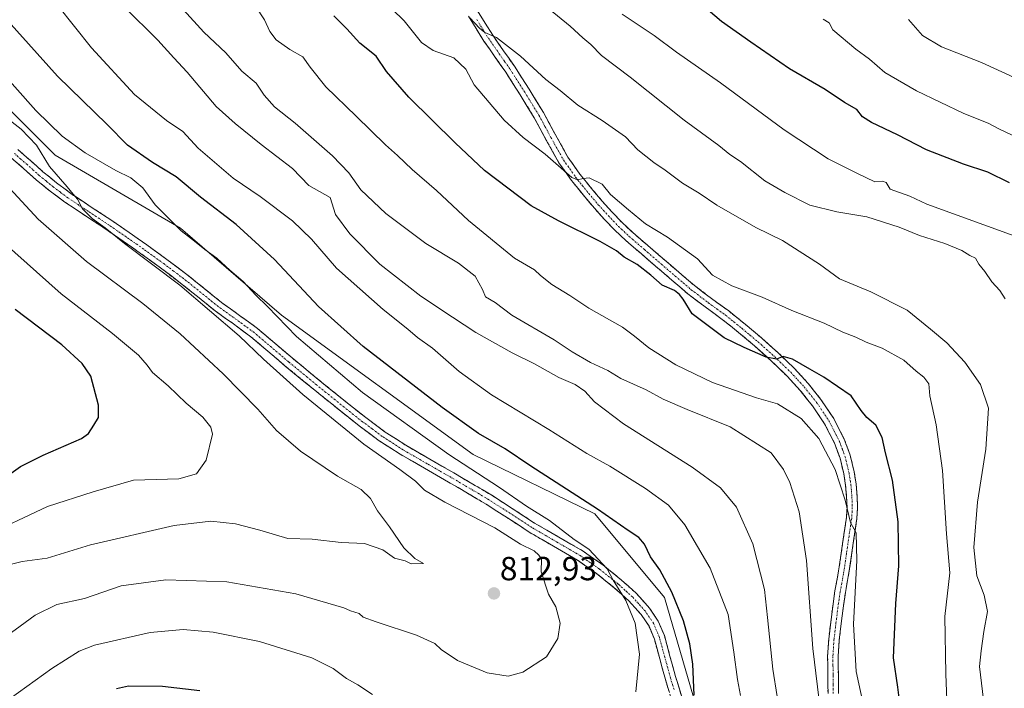
# Model space of a CAD drawing. Units: metres. Extents: x 552976 to 556413, y 4714755 to 4717095.
# Drawn here: x 555025 to 555320, y 4715216 to 4715416 of the extents above; entities that cross this region are included whole.
import ezdxf
from ezdxf.enums import TextEntityAlignment as Align

# ---------------------------------------------------------------- set-up
doc = ezdxf.new("R2010")
doc.units = ezdxf.units.M
doc.header["$MEASUREMENT"] = 0
doc.linetypes.add('TRAZO_Y_PUNTO', pattern=[1, 0.5, -0.25, 0, -0.25])
doc.linetypes.add('TRAZOSX2', pattern=[1.5, 1, -0.5])
for name, color, linetype, lineweight in [('Arbolado forestal CxS', 92, 'Continuous', 0), ('Camino', 19, 'TRAZOSX2', 0), ('Camino Cxs', 19, 'Continuous', 0), ('Camino eje', 19, 'TRAZO_Y_PUNTO', 0), ('Carátula', 7, 'Continuous', 5), ('Curva de nivel maestra', 36, 'Continuous', 30), ('Curva de nivel normal', 36, 'Continuous', 0), ('Punto de cota en terreno', 7, 'Continuous', 0), ('Rótulo de punto de cota en terreno', 19, 'Continuous', 0)]:
    doc.layers.add(name, color=color, linetype=linetype, lineweight=lineweight)
doc.styles.add('Arial', font='txt', dxfattribs={"height": 0.2})

# ---------------------------------------------------------------- blocks, each defined once
blk = doc.blocks.new('*U150')
at = {"layer": 'Arbolado forestal CxS', "color": 92, "linetype": 'Continuous', "lineweight": 0}
blk.add_polyline3d([(554998.9841, 4715412.1861, 807.8095), (555035.5463, 4715375.6233, 808.7826), (555073.1529, 4715353.6853, 804.9565), (555103.4471, 4715327.5687, 804.3136), (555160.9017, 4715285.7825, 803.3514), (555197.4641, 4715268.0231, 801.0142), (555218.3565, 4715242.9515, 800.5985), (555227.7577, 4715210.5677, 799.0243)], dxfattribs=at)
blk = doc.blocks.new('*U187')
at = {"layer": 'Curva de nivel normal', "color": 36, "linetype": 'Continuous', "lineweight": 0}
blk.add_polyline3d([(555205.65, 4715417.91, 755), (555215.24, 4715411.49, 755), (555221.92, 4715406.49, 755), (555235.14, 4715397.27, 755), (555254.2, 4715383.15, 755), (555267.4, 4715374.48, 755), (555276.21, 4715370.06, 755), (555281.36, 4715367.58, 755), (555283.71, 4715367.8, 755), (555284.84, 4715367.39, 755), (555286.03, 4715365.4, 755), (555291.92, 4715363.28, 755), (555296.96, 4715360.89, 755), (555323.2, 4715351.41, 755)], dxfattribs=at)
blk = doc.blocks.new('*U191')
at = {"layer": 'Curva de nivel normal', "color": 36, "linetype": 'Continuous', "lineweight": 0}
blk.add_polyline3d([(555323.21, 4715398.91, 740), (555313.4, 4715403.43, 740), (555301.44, 4715408.14, 740), (555295.71, 4715411.53, 740), (555291.46, 4715416.31, 740)], dxfattribs=at)
blk = doc.blocks.new('*U197')
at = {"layer": 'Curva de nivel normal', "color": 36, "linetype": 'Continuous', "lineweight": 0}
blk.add_polyline3d([(555129.56, 4715426.4, 770), (555140.21, 4715415.91, 770), (555145.39, 4715409.4, 770), (555148.96, 4715406.95, 770), (555155.13, 4715404.76, 770), (555158.75, 4715401.41, 770), (555161.26, 4715396.73, 770), (555170.26, 4715386.07, 770), (555175.9, 4715380.91, 770), (555182.5, 4715375.85, 770), (555190.56, 4715368.92, 770), (555192.18, 4715368.18, 770), (555193.92, 4715368.62, 770), (555195.76, 4715368.83, 770), (555199.64, 4715366.86, 770), (555202.12, 4715363.84, 770), (555207.51, 4715359.16, 770), (555212.57, 4715354.99, 770), (555219.17, 4715350.99, 770), (555228.26, 4715344.5, 770), (555232.73, 4715339.6, 770), (555238.5, 4715336.41, 770), (555247.66, 4715333.03, 770), (555256.52, 4715328.97, 770), (555266.22, 4715325.17, 770), (555271.84, 4715322.54, 770), (555275.72, 4715320.99, 770), (555278.76, 4715319.47, 770), (555283.63, 4715317.68, 770), (555290.14, 4715314.11, 770), (555293.78, 4715310.82, 770), (555296.05, 4715309.02, 770), (555297.57, 4715306.96, 770), (555297.94, 4715303.36, 770), (555299.82, 4715294.66, 770), (555301.65, 4715280.98, 770), (555302.86, 4715261.96, 770), (555303.9, 4715250.34, 770), (555302.42, 4715237.19, 770), (555302.68, 4715220.04, 770), (555303.52, 4715198.97, 770)], dxfattribs=at)
blk = doc.blocks.new('*U201')
at = {"layer": 'Curva de nivel normal', "color": 36, "linetype": 'Continuous', "lineweight": 0}
blk.add_polyline3d([(555183.56, 4715419.57, 760), (555190.06, 4715414.33, 760), (555193.79, 4715410.84, 760), (555196.21, 4715408.81, 760), (555199.45, 4715405.46, 760), (555208.03, 4715398.97, 760), (555224.24, 4715386.09, 760), (555234.58, 4715378.46, 760), (555237.9, 4715375.83, 760), (555241.08, 4715373.66, 760), (555248.44, 4715367.92, 760), (555254.43, 4715364.42, 760), (555261.9, 4715360.58, 760), (555270.02, 4715358.56, 760), (555279, 4715357.07, 760), (555288.68, 4715353.96, 760), (555294.76, 4715351.5, 760), (555302.36, 4715349.05, 760), (555307.46, 4715346.99, 760), (555309.91, 4715345.47, 760), (555311.63, 4715344.66, 760), (555312.57, 4715342.94, 760), (555314.35, 4715340.69, 760), (555316.54, 4715337.62, 760), (555318.88, 4715334.99, 760), (555320.46, 4715332.46, 760)], dxfattribs=at)
blk = doc.blocks.new('*U216')
at = {"layer": 'Curva de nivel normal', "color": 36, "linetype": 'Continuous', "lineweight": 0}
blk.add_polyline3d([(555313.99, 4715212.2, 765), (555312.77, 4715222.2, 765), (555313.27, 4715226.9, 765), (555314.11, 4715232.74, 765), (555315.16, 4715238.67, 765), (555314.16, 4715243.61, 765), (555312.03, 4715249.37, 765), (555311.05, 4715257.96, 765), (555312.18, 4715271.48, 765), (555314.66, 4715287.36, 765), (555315.45, 4715299.74, 765), (555313.13, 4715306.82, 765), (555308.44, 4715313.48, 765), (555302.97, 4715319.27, 765), (555298.05, 4715323.44, 765), (555291.1, 4715329.06, 765), (555280.19, 4715334.56, 765), (555270.83, 4715338.53, 765), (555264.79, 4715342.89, 765), (555253.67, 4715350, 765), (555245.69, 4715353.92, 765), (555234.05, 4715360.6, 765), (555228.67, 4715364.16, 765), (555223.68, 4715367.18, 765), (555218.53, 4715371.11, 765), (555215.14, 4715373.35, 765), (555210.33, 4715377.24, 765), (555206.62, 4715381.06, 765), (555199.63, 4715386.01, 765), (555192.3, 4715390.64, 765), (555187.03, 4715395.04, 765), (555182.68, 4715398.32, 765), (555175.12, 4715405.3, 765), (555167.97, 4715410.86, 765), (555164.46, 4715412.36, 765), (555162.83, 4715413.72, 765), (555159.96, 4715416.83, 765)], dxfattribs=at)
blk = doc.blocks.new('*U227')
at = {"layer": 'Curva de nivel normal', "color": 36, "linetype": 'Continuous', "lineweight": 0}
blk.add_polyline3d([(555324.29, 4715380.8, 745), (555318.6, 4715383.49, 745), (555315.41, 4715385.24, 745), (555308.08, 4715388.12, 745), (555293.86, 4715394.89, 745), (555284.4, 4715400.4, 745), (555279.84, 4715404.42, 745), (555275.74, 4715407.4, 745), (555268.82, 4715413.16, 745), (555267.69, 4715415.25, 745), (555265.86, 4715416.42, 745)], dxfattribs=at)
blk = doc.blocks.new('*U241')
at = {"layer": 'Curva de nivel maestra', "color": 36, "linetype": 'Continuous', "lineweight": 30}
blk.add_polyline3d([(555321.75, 4715367.34, 750), (555315.27, 4715370.52, 750), (555308.02, 4715372.92, 750), (555296.92, 4715377.24, 750), (555288.24, 4715381.67, 750), (555280.36, 4715385.39, 750), (555277.7, 4715387.07, 750), (555275.98, 4715389.26, 750), (555272.29, 4715391.35, 750), (555266.55, 4715395.27, 750), (555255.82, 4715401.54, 750), (555244.19, 4715409.54, 750), (555235.39, 4715415.74, 750), (555226.1, 4715423.66, 750)], dxfattribs=at)
blk = doc.blocks.new('5PATER')
at = {"layer": 'Carátula', "linetype": 'Continuous', "lineweight": 5}
h = blk.add_hatch(color=250, dxfattribs=at)
edge = h.paths.add_edge_path()
edge.add_ellipse((0, 0.01), major_axis=(-1.33, -1.34), ratio=0.999422, start_angle=0, end_angle=360)

msp = doc.modelspace()

# ---------------------------------------------------------------- linework, layer by layer
at = {"layer": 'Arbolado forestal CxS', "color": 92, "linetype": 'Continuous', "lineweight": 0}
for points in [[(555227.76, 4715210.57, 799.02), (555218.36, 4715242.95, 800.6), (555197.46, 4715268.02, 801.01), (555160.9, 4715285.78, 803.35), (555103.45, 4715327.57, 804.31), (555073.15, 4715353.69, 804.96), (555035.55, 4715375.62, 808.78), (554998.98, 4715412.19, 807.81)], [(554998.98, 4715412.19, 807.81), (555035.55, 4715375.62, 808.78), (555073.15, 4715353.69, 804.96), (555103.45, 4715327.57, 804.31), (555160.9, 4715285.78, 803.35), (555197.46, 4715268.02, 801.01), (555218.36, 4715242.95, 800.6), (555227.76, 4715210.57, 799.02)], [(554998.98, 4715412.19, 807.81), (555035.55, 4715375.62, 808.78), (555073.15, 4715353.69, 804.96), (555103.45, 4715327.57, 804.31), (555160.9, 4715285.78, 803.35), (555197.46, 4715268.02, 801.01), (555218.36, 4715242.95, 800.6), (555227.76, 4715210.57, 799.02)]]:
    msp.add_polyline3d(points, dxfattribs=at)
at = {"layer": 'Camino', "color": 19, "linetype": 'TRAZOSX2', "lineweight": 0}
for points in [[(555162.25, 4715418.93), (555164.5, 4715415.22), (555166.81, 4715411.57), (555170.05, 4715406.91), (555173.31, 4715402.27), (555177.73, 4715395.36), (555182.01, 4715388.37), (555185.65, 4715381.66), (555189.36, 4715374.99), (555192.93, 4715369.94), (555196.83, 4715365.11), (555199.66, 4715361.78), (555202.59, 4715358.53), (555205.64, 4715355.36), (555208.83, 4715352.35), (555213.34, 4715348.46), (555222.57, 4715340.52), (555227.31, 4715336.47), (555232.4, 4715332.61), (555237.57, 4715328.87), (555242.53, 4715324.88), (555247.41, 4715320.79), (555252.44, 4715316.27), (555257.33, 4715311.57), (555261.44, 4715307.1), (555265.23, 4715302.32), (555269.06, 4715296.61), (555272.22, 4715290.45), (555274.01, 4715285.61), (555275.21, 4715280.61), (555275.79, 4715276.91), (555276.11, 4715273.2), (555276.23, 4715269.88), (555276.03, 4715266.58), (555275.05, 4715259.94), (555273.85, 4715251.58), (555273.22, 4715247.98), (555272.57, 4715244.38), (555271.91, 4715239.75), (555271.32, 4715235.1), (555270.72, 4715230.14), (555270.41, 4715225.17), (555270.46, 4715219.64), (555270.52, 4715214.1)], [(555267.36, 4715214.08), (555267.29, 4715219.6), (555267.25, 4715225.25), (555267.57, 4715230.43), (555268.18, 4715235.49), (555268.77, 4715240.17), (555269.45, 4715244.89), (555270.11, 4715248.54), (555270.72, 4715252.08), (555271.32, 4715256.21), (555271.92, 4715260.39), (555272.41, 4715263.72), (555272.88, 4715266.9), (555273.06, 4715269.92), (555272.95, 4715273.01), (555272.64, 4715276.53), (555272.1, 4715279.99), (555270.97, 4715284.68), (555269.32, 4715289.17), (555266.33, 4715295), (555262.67, 4715300.45), (555259.03, 4715305.04), (555255.06, 4715309.35), (555250.29, 4715313.95), (555245.33, 4715318.39), (555240.52, 4715322.43), (555235.64, 4715326.35), (555230.52, 4715330.06), (555225.32, 4715334), (555220.51, 4715338.12), (555211.27, 4715346.07), (555206.71, 4715350), (555203.41, 4715353.1), (555200.27, 4715356.37), (555197.28, 4715359.69), (555194.39, 4715363.08), (555190.4, 4715368.03), (555186.67, 4715373.31), (555182.87, 4715380.14), (555179.27, 4715386.79), (555175.05, 4715393.68), (555170.68, 4715400.51), (555167.46, 4715405.1), (555164.18, 4715409.82), (555161.8, 4715413.55), (555159.53, 4715417.32)], [(555024.4, 4715377.27), (555028.16, 4715373.97), (555031.9, 4715370.64), (555036.01, 4715367.28), (555040.27, 4715364.1), (555046.41, 4715360.03), (555052.56, 4715355.97), (555057.8, 4715352.36), (555063.02, 4715348.71), (555069.07, 4715344.32), (555075.04, 4715339.83), (555080.26, 4715335.63), (555085.45, 4715331.41), (555090.88, 4715327.54), (555096.25, 4715323.6), (555101.44, 4715319.18), (555106.62, 4715314.76), (555112.19, 4715310.19), (555117.77, 4715305.63), (555123.22, 4715301.24), (555128.7, 4715296.88), (555134.57, 4715292.53), (555140.72, 4715288.58), (555147.92, 4715284.42), (555155.13, 4715280.27), (555160.82, 4715276.94), (555166.49, 4715273.57), (555172.95, 4715269.44), (555179.37, 4715265.23), (555186.63, 4715261.02), (555193.9, 4715256.82), (555199.79, 4715252.69), (555205.42, 4715248.16), (555209.84, 4715244.19), (555213.82, 4715239.75), (555216.46, 4715235.8), (555218.28, 4715231.47), (555219.96, 4715225.33), (555221.63, 4715219.19), (555223.72, 4715212.45)], [(555220.7, 4715211.53), (555218.59, 4715218.3), (555216.91, 4715224.5), (555215.29, 4715230.44), (555213.67, 4715234.29), (555211.32, 4715237.8), (555207.6, 4715241.96), (555203.37, 4715245.75), (555197.89, 4715250.16), (555192.2, 4715254.15), (555185.04, 4715258.29), (555177.71, 4715262.54), (555171.24, 4715266.78), (555164.83, 4715270.88), (555159.22, 4715274.22), (555153.55, 4715277.54), (555146.34, 4715281.68), (555139.07, 4715285.88), (555132.77, 4715289.93), (555126.78, 4715294.38), (555121.24, 4715298.77), (555115.78, 4715303.18), (555110.19, 4715307.74), (555104.59, 4715312.33), (555099.39, 4715316.78), (555094.29, 4715321.12), (555089.02, 4715324.98), (555083.54, 4715328.9), (555078.27, 4715333.17), (555073.1, 4715337.33), (555067.19, 4715341.78), (555061.19, 4715346.13), (555056, 4715349.77), (555050.79, 4715353.35), (555044.67, 4715357.39), (555038.45, 4715361.52), (555034.06, 4715364.79), (555029.85, 4715368.24), (555026.07, 4715371.6), (555022.37, 4715374.84)]]:
    msp.add_lwpolyline(points, dxfattribs=at)
at = {"layer": 'Camino Cxs', "color": 19, "linetype": 'Continuous', "lineweight": 0}
for points in [[(555162.25, 4715418.93, 764.44), (555164.5, 4715415.22, 764.75), (555166.81, 4715411.57, 764.9), (555168.43, 4715409.24, 764.92), (555170.05, 4715406.91, 765.23), (555171.68, 4715404.59, 765.47), (555173.31, 4715402.27, 765.74), (555175.52, 4715398.82, 766.43), (555177.73, 4715395.36, 766.56), (555179.87, 4715391.87, 767.11), (555182.01, 4715388.37, 767.26), (555183.83, 4715385.02, 767.6), (555185.65, 4715381.66, 768.15), (555187.51, 4715378.33, 768.38), (555189.36, 4715374.99, 769.01), (555191.15, 4715372.47, 769.38), (555192.93, 4715369.94, 769.54), (555194.88, 4715367.53, 769.92), (555196.83, 4715365.11, 770.08), (555199.66, 4715361.78, 770.36), (555202.59, 4715358.53, 770.64), (555205.64, 4715355.36, 770.84), (555208.83, 4715352.35, 770.91), (555211.09, 4715350.41, 770.9), (555213.34, 4715348.46, 771.08), (555216.42, 4715345.81, 771.25), (555219.49, 4715343.17, 771.31), (555222.57, 4715340.52, 771.54), (555224.94, 4715338.5, 771.84), (555227.31, 4715336.47, 771.99), (555229.86, 4715334.54, 772.33), (555232.4, 4715332.61, 772.73), (555234.99, 4715330.74, 772.76), (555237.57, 4715328.87, 773.21), (555240.05, 4715326.88, 773.44), (555242.53, 4715324.88, 773.54), (555244.97, 4715322.84, 773.86), (555247.41, 4715320.79, 773.94), (555249.93, 4715318.53, 774.11), (555252.44, 4715316.27, 774.42), (555254.89, 4715313.92, 774.93), (555257.33, 4715311.57, 775.33), (555259.39, 4715309.34, 775.63), (555261.44, 4715307.1, 776.07), (555263.34, 4715304.71, 776.46), (555265.23, 4715302.32, 776.95), (555267.15, 4715299.47, 777.2), (555269.06, 4715296.61, 777.64), (555270.64, 4715293.53, 777.92), (555272.22, 4715290.45, 777.94), (555273.12, 4715288.03, 777.97), (555274.01, 4715285.61, 778.13), (555274.61, 4715283.11, 778.37), (555275.21, 4715280.61, 778.6), (555275.79, 4715276.91, 778.96), (555276.11, 4715273.2, 779.32), (555276.23, 4715269.88, 779.49), (555276.03, 4715266.58, 779.69), (555275.54, 4715263.26, 779.89), (555275.05, 4715259.94, 780.12), (555274.45, 4715255.76, 780.19), (555273.85, 4715251.58, 780.25), (555273.22, 4715247.98, 780.4), (555272.57, 4715244.38, 780.69), (555271.91, 4715239.75, 780.98), (555271.32, 4715235.1, 781.13), (555270.72, 4715230.14, 781.48), (555270.41, 4715225.17, 781.91), (555270.44, 4715222.41, 782.07), (555270.46, 4715219.64, 782.16), (555270.49, 4715216.87, 782.26), (555270.52, 4715214.1, 782.38)], [(555267.36, 4715214.08, 783.4), (555267.33, 4715216.84, 783.2), (555267.29, 4715219.6, 783.03), (555267.27, 4715222.43, 782.89), (555267.25, 4715225.25, 782.79), (555267.41, 4715227.84, 782.67), (555267.57, 4715230.43, 782.64), (555267.88, 4715232.96, 782.56), (555268.18, 4715235.49, 782.33), (555268.77, 4715240.17, 781.99), (555269.45, 4715244.89, 781.76), (555270.11, 4715248.54, 781.47), (555270.72, 4715252.08, 781.14), (555271.32, 4715256.21, 780.75), (555271.92, 4715260.39, 780.51), (555272.41, 4715263.72, 780.4), (555272.88, 4715266.9, 780.37), (555273.06, 4715269.92, 780.22), (555272.95, 4715273.01, 779.96), (555272.64, 4715276.53, 779.51), (555272.1, 4715279.99, 779.09), (555270.97, 4715284.68, 778.8), (555269.32, 4715289.17, 778.7), (555267.83, 4715292.09, 778.45), (555266.33, 4715295, 778.04), (555264.5, 4715297.73, 778.01), (555262.67, 4715300.45, 777.66), (555260.85, 4715302.75, 777.22), (555259.03, 4715305.04, 777), (555257.05, 4715307.2, 776.46), (555255.06, 4715309.35, 776.07), (555252.68, 4715311.65, 775.68), (555250.29, 4715313.95, 775), (555247.81, 4715316.17, 774.76), (555245.33, 4715318.39, 774.26), (555242.93, 4715320.41, 774.21), (555240.52, 4715322.43, 773.93), (555238.08, 4715324.39, 773.69), (555235.64, 4715326.35, 773.63), (555233.08, 4715328.21, 773.39), (555230.52, 4715330.06, 773.31), (555227.92, 4715332.03, 773.18), (555225.32, 4715334, 773.15), (555222.92, 4715336.06, 773.18), (555220.51, 4715338.12, 772.75), (555217.43, 4715340.77, 772.88), (555214.35, 4715343.42, 772.51), (555211.27, 4715346.07, 772.48), (555208.99, 4715348.04, 772.01), (555206.71, 4715350, 771.89), (555203.41, 4715353.1, 771.49), (555200.27, 4715356.37, 771.21), (555197.28, 4715359.69, 770.86), (555194.39, 4715363.08, 770.87), (555192.4, 4715365.56, 770.62), (555190.4, 4715368.03, 770.22), (555188.54, 4715370.67, 770.13), (555186.67, 4715373.31, 769.64), (555184.77, 4715376.73, 769.21), (555182.87, 4715380.14, 768.74), (555181.07, 4715383.47, 767.95), (555179.27, 4715386.79, 767.84), (555177.16, 4715390.24, 767.44), (555175.05, 4715393.68, 767.29), (555172.87, 4715397.1, 767.08), (555170.68, 4715400.51, 766.65), (555169.07, 4715402.81, 766.62), (555167.46, 4715405.1, 766.31), (555165.82, 4715407.46, 765.81), (555164.18, 4715409.82, 765.56), (555161.8, 4715413.55, 765.13), (555159.53, 4715417.32, 765.07)], [(555024.4, 4715377.27, 811.11), (555026.28, 4715375.62, 810.9), (555028.16, 4715373.97, 810.63), (555030.03, 4715372.31, 810.48), (555031.9, 4715370.64, 810.3), (555033.96, 4715368.96, 810.23), (555036.01, 4715367.28, 810.15), (555038.14, 4715365.69, 809.9), (555040.27, 4715364.1, 809.85), (555043.34, 4715362.07, 809.57), (555046.41, 4715360.03, 809.38), (555049.49, 4715358, 809.4), (555052.56, 4715355.97, 809.14), (555055.18, 4715354.17, 809.14), (555057.8, 4715352.36, 809.04), (555060.41, 4715350.54, 808.93), (555063.02, 4715348.71, 809.05), (555066.05, 4715346.52, 808.99), (555069.07, 4715344.32, 808.98), (555072.06, 4715342.08, 809.11), (555075.04, 4715339.83, 809.01), (555077.65, 4715337.73, 809.09), (555080.26, 4715335.63, 808.95), (555082.86, 4715333.52, 808.75), (555085.45, 4715331.41, 808.49), (555088.17, 4715329.48, 808.26), (555090.88, 4715327.54, 808.13), (555093.57, 4715325.57, 807.86), (555096.25, 4715323.6, 807.82), (555098.85, 4715321.39, 807.46), (555101.44, 4715319.18, 807.54), (555104.03, 4715316.97, 807.3), (555106.62, 4715314.76, 807.21), (555109.41, 4715312.48, 807.11), (555112.19, 4715310.19, 807.02), (555114.98, 4715307.91, 807.23), (555117.77, 4715305.63, 806.95), (555120.5, 4715303.44, 807.01), (555123.22, 4715301.24, 806.88), (555125.96, 4715299.06, 807.01), (555128.7, 4715296.88, 806.88), (555131.64, 4715294.71, 806.8), (555134.57, 4715292.53, 806.97), (555137.65, 4715290.56, 806.75), (555140.72, 4715288.58, 806.85), (555144.32, 4715286.5, 806.6), (555147.92, 4715284.42, 806.44), (555151.53, 4715282.35, 806.48), (555155.13, 4715280.27, 806.19), (555157.98, 4715278.61, 806.13), (555160.82, 4715276.94, 805.94), (555163.66, 4715275.26, 805.8), (555166.49, 4715273.57, 806.02), (555169.72, 4715271.51, 805.78), (555172.95, 4715269.44, 805.63), (555176.16, 4715267.34, 805.68), (555179.37, 4715265.23, 805.48), (555183, 4715263.13, 805.55), (555186.63, 4715261.02, 805.2), (555190.27, 4715258.92, 805.21), (555193.9, 4715256.82, 805.15), (555196.85, 4715254.76, 804.93), (555199.79, 4715252.69, 804.71), (555202.61, 4715250.43, 804.46), (555205.42, 4715248.16, 804.45), (555207.63, 4715246.18, 804.1), (555209.84, 4715244.19, 803.77), (555211.83, 4715241.97, 803.55), (555213.82, 4715239.75, 803.16), (555216.46, 4715235.8, 802.98), (555218.28, 4715231.47, 802.55), (555219.12, 4715228.4, 802.21), (555219.96, 4715225.33, 802.12), (555220.8, 4715222.26, 801.95), (555221.63, 4715219.19, 801.72), (555222.68, 4715215.82, 801.26), (555223.72, 4715212.45, 800.9)], [(555219.65, 4715214.92, 802.09), (555218.59, 4715218.3, 802.49), (555217.75, 4715221.4, 802.75), (555216.91, 4715224.5, 802.95), (555216.1, 4715227.47, 803), (555215.29, 4715230.44, 803.35), (555213.67, 4715234.29, 803.77), (555211.32, 4715237.8, 804.11), (555209.46, 4715239.88, 804.56), (555207.6, 4715241.96, 804.7), (555205.49, 4715243.86, 804.9), (555203.37, 4715245.75, 805.26), (555200.63, 4715247.96, 805.49), (555197.89, 4715250.16, 805.96), (555195.05, 4715252.16, 806.08), (555192.2, 4715254.15, 806.05), (555188.62, 4715256.22, 806.46), (555185.04, 4715258.29, 806.38), (555181.38, 4715260.42, 807.19), (555177.71, 4715262.54, 806.64), (555174.48, 4715264.66, 806.75), (555171.24, 4715266.78, 806.92), (555168.04, 4715268.83, 806.63), (555164.83, 4715270.88, 806.97), (555162.03, 4715272.55, 806.93), (555159.22, 4715274.22, 807.14), (555156.39, 4715275.88, 807.45), (555153.55, 4715277.54, 807.22), (555149.95, 4715279.61, 807.43), (555146.34, 4715281.68, 807.73), (555142.71, 4715283.78, 807.65), (555139.07, 4715285.88, 807.93), (555135.92, 4715287.91, 807.71), (555132.77, 4715289.93, 808.1), (555129.78, 4715292.16, 807.98), (555126.78, 4715294.38, 807.83), (555124.01, 4715296.58, 808.02), (555121.24, 4715298.77, 807.71), (555118.51, 4715300.98, 808.07), (555115.78, 4715303.18, 807.85), (555112.99, 4715305.46, 808.13), (555110.19, 4715307.74, 808.05), (555107.39, 4715310.04, 808.02), (555104.59, 4715312.33, 808.24), (555101.99, 4715314.56, 808.18), (555099.39, 4715316.78, 808.42), (555096.84, 4715318.95, 808.17), (555094.29, 4715321.12, 808.73), (555091.66, 4715323.05, 808.69), (555089.02, 4715324.98, 809.14), (555086.28, 4715326.94, 809.38), (555083.54, 4715328.9, 809.42), (555080.91, 4715331.04, 809.69), (555078.27, 4715333.17, 809.62), (555075.69, 4715335.25, 809.76), (555073.1, 4715337.33, 809.75), (555070.15, 4715339.56, 809.8), (555067.19, 4715341.78, 809.95), (555064.19, 4715343.96, 809.74), (555061.19, 4715346.13, 809.87), (555058.6, 4715347.95, 809.74), (555056, 4715349.77, 809.74), (555053.4, 4715351.56, 810.05), (555050.79, 4715353.35, 809.97), (555047.73, 4715355.37, 810.4), (555044.67, 4715357.39, 810.42), (555041.56, 4715359.46, 810.32), (555038.45, 4715361.52, 810.72), (555036.26, 4715363.16, 810.62), (555034.06, 4715364.79, 811.05), (555031.96, 4715366.52, 811.17), (555029.85, 4715368.24, 811.18), (555027.96, 4715369.92, 811.37), (555026.07, 4715371.6, 811.52), (555022.37, 4715374.84, 811.75)]]:
    msp.add_polyline3d(points, dxfattribs=at)
at = {"layer": 'Camino eje', "color": 19, "linetype": 'TRAZO_Y_PUNTO', "lineweight": 0}
for points in [[(555162.02, 4715416.27), (555163.15, 4715414.39), (555164.31, 4715412.56), (555165.5, 4715410.7), (555168.76, 4715406.01), (555170.37, 4715403.71), (555172, 4715401.39), (555176.39, 4715394.52), (555180.64, 4715387.58), (555182.46, 4715384.23), (555184.26, 4715380.9), (555188.02, 4715374.15), (555191.67, 4715368.99), (555193.66, 4715366.51), (555195.61, 4715364.1), (555197.03, 4715362.43), (555198.47, 4715360.74), (555201.43, 4715357.45), (555202.96, 4715355.87), (555204.53, 4715354.23), (555206.18, 4715352.68), (555207.77, 4715351.18), (555212.31, 4715347.27), (555221.54, 4715339.32), (555223.91, 4715337.3), (555226.32, 4715335.24), (555231.46, 4715331.34), (555234.02, 4715329.48), (555236.61, 4715327.61), (555239.09, 4715325.62), (555241.53, 4715323.66), (555243.93, 4715321.64), (555246.37, 4715319.59), (555248.89, 4715317.33), (555251.37, 4715315.11), (555253.75, 4715312.81), (555256.2, 4715310.46), (555258.18, 4715308.31), (555260.24, 4715306.07), (555263.95, 4715301.39), (555267.7, 4715295.81), (555270.77, 4715289.81), (555271.67, 4715287.39), (555272.49, 4715285.15), (555273.09, 4715282.65), (555273.66, 4715280.3), (555274.22, 4715276.72), (555274.38, 4715274.87), (555274.53, 4715273.11), (555274.65, 4715269.9), (555274.46, 4715266.74), (555273.49, 4715260.17), (555272.89, 4715255.99), (555272.59, 4715253.92), (555272.29, 4715251.83), (555271.97, 4715250.03), (555271.67, 4715248.26), (555271.01, 4715244.64), (555270.67, 4715242.28), (555270.34, 4715239.96), (555269.75, 4715235.3), (555269.15, 4715230.29), (555268.83, 4715225.21), (555268.85, 4715222.39), (555268.88, 4715219.62), (555268.91, 4715216.86), (555268.94, 4715214.09)], [(555221.17, 4715215.36), (555220.11, 4715218.75), (555219.27, 4715221.85), (555218.44, 4715224.92), (555217.63, 4715227.89), (555216.79, 4715230.96), (555215.07, 4715235.05), (555212.57, 4715238.78), (555210.58, 4715241), (555208.72, 4715243.08), (555206.51, 4715245.06), (555204.4, 4715246.96), (555198.84, 4715251.43), (555193.05, 4715255.49), (555185.84, 4715259.66), (555178.54, 4715263.89), (555172.1, 4715268.11), (555165.66, 4715272.23), (555162.83, 4715273.91), (555160.02, 4715275.58), (555154.34, 4715278.91), (555150.74, 4715280.98), (555147.13, 4715283.05), (555139.9, 4715287.23), (555133.67, 4715291.23), (555130.68, 4715293.46), (555127.74, 4715295.63), (555124.97, 4715297.83), (555122.23, 4715300.01), (555119.51, 4715302.2), (555116.78, 4715304.41), (555113.98, 4715306.69), (555111.19, 4715308.97), (555105.61, 4715313.55), (555103.01, 4715315.77), (555100.42, 4715317.98), (555095.27, 4715322.36), (555092.59, 4715324.33), (555089.95, 4715326.26), (555087.24, 4715328.2), (555084.5, 4715330.16), (555081.86, 4715332.29), (555079.27, 4715334.4), (555074.07, 4715338.58), (555071.09, 4715340.83), (555068.13, 4715343.05), (555062.11, 4715347.42), (555059.5, 4715349.25), (555056.9, 4715351.07), (555054.3, 4715352.86), (555051.68, 4715354.66), (555045.54, 4715358.71), (555042.47, 4715360.75), (555039.36, 4715362.81), (555037.17, 4715364.45), (555035.04, 4715366.04), (555032.93, 4715367.76), (555030.88, 4715369.44), (555028.99, 4715371.12), (555027.12, 4715372.79), (555025.27, 4715374.41), (555023.39, 4715376.06)]]:
    msp.add_lwpolyline(points, dxfattribs=at)
at = {"layer": 'Curva de nivel maestra', "color": 36, "linetype": 'Continuous', "lineweight": 30}
for points in [[(555227.22, 4715213.64, 800), (555226.86, 4715222.96, 800), (555225.94, 4715229.04, 800), (555224, 4715235.93, 800), (555220.52, 4715244.5, 800), (555216.89, 4715251.17, 800), (555214.09, 4715255.13, 800), (555212.3, 4715258.86, 800), (555210.57, 4715260.92, 800), (555207.4, 4715262.96, 800), (555198.25, 4715269.37, 800), (555178.24, 4715282.32, 800), (555170.54, 4715287.47, 800), (555162.58, 4715292.14, 800), (555151.61, 4715299.91, 800), (555127.94, 4715318.21, 800), (555114.54, 4715330.21, 800), (555101.32, 4715344.32, 800), (555089.84, 4715354.84, 800), (555079.2, 4715362.96, 800), (555071.87, 4715369.08, 800), (555064.76, 4715373.37, 800), (555057.21, 4715378.56, 800), (555051.14, 4715384.76, 800), (555036.31, 4715399.31, 800), (555021.5, 4715415.8, 800)], [(555289.7, 4715204.77, 775), (555288.29, 4715216.03, 775), (555287.02, 4715224.82, 775), (555287.66, 4715241.13, 775), (555288.63, 4715252.44, 775), (555288.38, 4715265.6, 775), (555286.72, 4715278.07, 775), (555284.6, 4715286.28, 775), (555283.63, 4715290.95, 775), (555281.73, 4715294.62, 775), (555279.05, 4715296.95, 775), (555277.31, 4715299.04, 775), (555274.32, 4715303.37, 775), (555266.14, 4715308.99, 775), (555261.92, 4715311.36, 775), (555256.72, 4715314.44, 775), (555253.93, 4715315.16, 775), (555251.91, 4715314.41, 775), (555248.82, 4715315.03, 775), (555242.21, 4715317.9, 775), (555236.23, 4715320.81, 775), (555226.59, 4715328.01, 775), (555223.96, 4715332.4, 775), (555222.81, 4715333.78, 775), (555221.29, 4715334.98, 775), (555217.6, 4715336.62, 775), (555214.24, 4715339.59, 775), (555210.11, 4715342.79, 775), (555206.27, 4715344.95, 775), (555203.9, 4715346.92, 775), (555199.01, 4715349.7, 775), (555186.54, 4715355.89, 775), (555178.37, 4715360.39, 775), (555164.32, 4715370.98, 775), (555155.54, 4715379.3, 775), (555141.64, 4715392.95, 775), (555134.9, 4715400.69, 775), (555131.81, 4715405.31, 775), (555126.91, 4715409.2, 775), (555123.07, 4715413.54, 775), (555119.18, 4715417.41, 775)], [(555017.72, 4715277.05, 825), (555025.14, 4715282.22, 825), (555031.95, 4715285.6, 825), (555043.47, 4715290.59, 825), (555045.6, 4715292.15, 825), (555047.17, 4715294.61, 825), (555048.54, 4715296.95, 825), (555048.59, 4715300.64, 825), (555046.23, 4715309.3, 825), (555043.68, 4715313.13, 825), (555037.6, 4715318.74, 825), (555023.59, 4715329.32, 825)], [(555053.95, 4715215.57, 800), (555057.55, 4715216.43, 800), (555067.71, 4715216.33, 800), (555078.99, 4715215.02, 800)]]:
    msp.add_polyline3d(points, dxfattribs=at)
at = {"layer": 'Curva de nivel normal', "color": 36, "linetype": 'Continuous', "lineweight": 0}
for points in [[(555031.15, 4715427.11, 795), (555046.42, 4715407.84, 795), (555059.37, 4715393.81, 795), (555068.95, 4715385.96, 795), (555073.82, 4715382.69, 795), (555078.5, 4715377.67, 795), (555088.94, 4715368.69, 795), (555097.02, 4715363.18, 795), (555106.73, 4715355.94, 795), (555112.45, 4715350.44, 795), (555119.98, 4715341.7, 795), (555133.94, 4715329.29, 795), (555141.3, 4715323.4, 795), (555144.22, 4715320.9, 795), (555148.72, 4715317.74, 795), (555156.75, 4715310.75, 795), (555166.47, 4715303.73, 795), (555183.63, 4715293.3, 795), (555195.04, 4715286.07, 795), (555201.92, 4715282.29, 795), (555212.66, 4715275.62, 795), (555219.52, 4715270.61, 795), (555224.43, 4715264.74, 795), (555232.03, 4715251.75, 795), (555237.46, 4715237.84, 795), (555239.14, 4715226.52, 795), (555240.22, 4715218.28, 795), (555241.1, 4715213.49, 795)], [(555277.89, 4715211.02, 780), (555275.8, 4715220.76, 780), (555275.01, 4715234.88, 780), (555276.05, 4715253.99, 780), (555275.78, 4715262.32, 780), (555274.08, 4715265.39, 780), (555272.48, 4715272.12, 780), (555269.48, 4715281.33, 780), (555264.62, 4715290.64, 780), (555259.34, 4715296.62, 780), (555252.24, 4715301.03, 780), (555245.93, 4715302.82, 780), (555232.75, 4715307.43, 780), (555221.7, 4715312.75, 780), (555213.6, 4715317.81, 780), (555209.28, 4715321.3, 780), (555205.72, 4715323.99, 780), (555195.67, 4715329.66, 780), (555189.92, 4715333.5, 780), (555184.54, 4715336.82, 780), (555181.14, 4715339.52, 780), (555179.31, 4715341.19, 780), (555173.3, 4715344.7, 780), (555159.58, 4715355.98, 780), (555149.94, 4715364.95, 780), (555142.6, 4715371.26, 780), (555138.26, 4715375.51, 780), (555134.6, 4715378.68, 780), (555125.89, 4715387.28, 780), (555116.7, 4715396.12, 780), (555112, 4715401.99, 780), (555109.8, 4715405.14, 780), (555105.91, 4715407.3, 780), (555101.86, 4715410.2, 780), (555099.96, 4715412.68, 780), (555098.36, 4715416.22, 780), (555093.11, 4715424.22, 780)], [(555056.3, 4715420.11, 790), (555066.32, 4715410.1, 790), (555071.11, 4715404.76, 790), (555075.19, 4715400.51, 790), (555083.84, 4715390.16, 790), (555089.56, 4715385.08, 790), (555097.36, 4715378.79, 790), (555106.75, 4715371.6, 790), (555111.66, 4715366.49, 790), (555118, 4715362.94, 790), (555119.63, 4715357.76, 790), (555123.98, 4715351.99, 790), (555132.98, 4715342.92, 790), (555145.24, 4715333.28, 790), (555154.76, 4715327.03, 790), (555161.71, 4715322.39, 790), (555172.6, 4715316.29, 790), (555179.29, 4715312.99, 790), (555186.58, 4715308.94, 790), (555191.49, 4715306.77, 790), (555194.39, 4715304.76, 790), (555197.34, 4715301.62, 790), (555206.01, 4715295.04, 790), (555226.64, 4715282.01, 790), (555235.14, 4715275.84, 790), (555239.94, 4715269.99, 790), (555244.81, 4715259, 790), (555248.35, 4715245.29, 790), (555249.24, 4715236.92, 790), (555250.82, 4715221.46, 790), (555252.06, 4715213.24, 790)], [(555267.98, 4715184.95, 785), (555262.82, 4715227.59, 785), (555260.9, 4715254.03, 785), (555258.75, 4715268.58, 785), (555255.91, 4715277.44, 785), (555253.97, 4715281.34, 785), (555250.26, 4715286.3, 785), (555237.98, 4715294.12, 785), (555225.16, 4715299.27, 785), (555217.94, 4715302.4, 785), (555212.82, 4715305.18, 785), (555205.25, 4715308.62, 785), (555201.32, 4715311.02, 785), (555196.1, 4715313.45, 785), (555190.62, 4715316.6, 785), (555185.18, 4715320.19, 785), (555172.51, 4715327.64, 785), (555167.58, 4715331.4, 785), (555164.64, 4715333.06, 785), (555163.78, 4715335.35, 785), (555161.56, 4715339.26, 785), (555156.5, 4715343.24, 785), (555146.7, 4715349.13, 785), (555134.74, 4715358.08, 785), (555127.21, 4715365.22, 785), (555123.64, 4715370.31, 785), (555118.77, 4715375.43, 785), (555107.54, 4715385.2, 785), (555101.38, 4715390.13, 785), (555098.21, 4715393.57, 785), (555095.8, 4715397.22, 785), (555091.52, 4715400.84, 785), (555086.73, 4715406.3, 785), (555080.15, 4715412.47, 785), (555074.01, 4715419.24, 785)], [(555209.68, 4715214.64, 805), (555210.86, 4715225.9, 805), (555209.47, 4715235.18, 805), (555206.7, 4715242.05, 805), (555202.89, 4715248.16, 805), (555201.17, 4715251.52, 805), (555195.58, 4715257.38, 805), (555191.24, 4715260.32, 805), (555183.86, 4715266, 805), (555176.88, 4715270.34, 805), (555168.86, 4715275.88, 805), (555153.65, 4715285.76, 805), (555127.7, 4715304.38, 805), (555107.92, 4715321.25, 805), (555099.22, 4715330.22, 805), (555095.72, 4715333.58, 805), (555091.94, 4715337.72, 805), (555087.92, 4715341.12, 805), (555084.1, 4715344.66, 805), (555080.44, 4715347.29, 805), (555076.48, 4715350.53, 805), (555073.36, 4715352.91, 805), (555065.56, 4715360.71, 805), (555061.89, 4715365.8, 805), (555058.29, 4715368.84, 805), (555053.71, 4715371.03, 805), (555044.6, 4715376.26, 805), (555037.67, 4715381.33, 805), (555029.73, 4715389.01, 805), (555017.84, 4715402.32, 805)], [(555018.6, 4715388.57, 810), (555025.38, 4715383.36, 810), (555029.99, 4715378.63, 810), (555033.89, 4715372.2, 810), (555039.14, 4715366.13, 810), (555040.93, 4715363.86, 810), (555042.28, 4715362.41, 810), (555043.78, 4715359.49, 810), (555046.62, 4715356.61, 810), (555050.51, 4715353.83, 810), (555056.4, 4715349.06, 810), (555072.92, 4715336.58, 810), (555090.75, 4715321.42, 810), (555098.03, 4715314.38, 810), (555109.82, 4715303.77, 810), (555128.15, 4715288.94, 810), (555138.92, 4715281.34, 810), (555143.61, 4715277.8, 810), (555146.34, 4715275.15, 810), (555152.47, 4715271.5, 810), (555167.48, 4715263.84, 810), (555175.16, 4715258.86, 810), (555179.25, 4715256.96, 810), (555180.62, 4715255.66, 810), (555181.44, 4715254.48, 810), (555181.28, 4715250.65, 810), (555183.53, 4715243.9, 810), (555185.69, 4715240.14, 810), (555187.05, 4715235.26, 810), (555186.36, 4715230.63, 810), (555182.97, 4715225.1, 810), (555175.82, 4715220.53, 810), (555171.4, 4715219.33, 810), (555165.14, 4715220.28, 810), (555156.23, 4715224.03, 810), (555151.3, 4715227.33, 810), (555149.45, 4715229.15, 810), (555143.94, 4715231.64, 810), (555131.87, 4715235.57, 810), (555127.98, 4715237.02, 810), (555126.71, 4715238.07, 810), (555124.18, 4715238.88, 810), (555122.13, 4715239.84, 810), (555107.72, 4715243.99, 810), (555087.06, 4715247.57, 810), (555068.79, 4715248.19, 810), (555055.32, 4715246.38, 810), (555044.35, 4715242.66, 810), (555036.08, 4715240.8, 810), (555029.58, 4715237.63, 810), (555017.84, 4715229.14, 810)], [(555013.3, 4715374.85, 815), (555030.46, 4715356.41, 815), (555044.96, 4715343.66, 815), (555061.87, 4715331.08, 815), (555073.05, 4715322.04, 815), (555085.96, 4715310.01, 815), (555096.36, 4715299.44, 815), (555101.93, 4715292.96, 815), (555109.1, 4715286.82, 815), (555120.22, 4715279.31, 815), (555127.34, 4715275.32, 815), (555130.14, 4715272.65, 815), (555132.26, 4715268.91, 815), (555135.82, 4715264.09, 815), (555140.18, 4715257.81, 815), (555143.46, 4715254.57, 815), (555146, 4715253.11, 815), (555142.32, 4715253.02, 815), (555140.52, 4715253.88, 815), (555137.37, 4715254.74, 815), (555133.83, 4715257.2, 815), (555128.37, 4715259.06, 815), (555121.36, 4715259.39, 815), (555112.61, 4715260.45, 815), (555105.36, 4715260.56, 815), (555096.94, 4715263.12, 815), (555089.69, 4715264.99, 815), (555082.27, 4715265.8, 815), (555071.28, 4715264.53, 815), (555046.13, 4715258.75, 815), (555033.15, 4715254.69, 815), (555025.66, 4715253.67, 815), (555022.07, 4715252.8, 815)], [(555019.74, 4715349.73, 820), (555037.36, 4715334.01, 820), (555052.72, 4715322.14, 820), (555060.54, 4715315.58, 820), (555063.2, 4715312.62, 820), (555064.79, 4715310.45, 820), (555069.5, 4715306.36, 820), (555074.84, 4715301.25, 820), (555079.86, 4715297.05, 820), (555082.26, 4715294, 820), (555082.71, 4715291.91, 820), (555080.81, 4715284.08, 820), (555077.93, 4715280.04, 820), (555072.65, 4715278.49, 820), (555059.07, 4715278.08, 820), (555046.94, 4715274.65, 820), (555033.28, 4715270.25, 820), (555013.63, 4715261.03, 820)], [(555019.58, 4715210.85, 805), (555034.53, 4715221.63, 805), (555042.81, 4715226.81, 805), (555047.36, 4715228.63, 805), (555064.1, 4715232.38, 805), (555074, 4715233.3, 805), (555082.94, 4715232.49, 805), (555096.8, 4715229.69, 805), (555112.55, 4715224.8, 805), (555118.98, 4715221.66, 805), (555122.91, 4715218.62, 805), (555126.33, 4715216.7, 805), (555130.74, 4715213.81, 805)]]:
    msp.add_polyline3d(points, dxfattribs=at)

# ---------------------------------------------------------------- block references
at = {"layer": 'Arbolado forestal CxS', "color": 92, "linetype": 'Continuous', "lineweight": 0}
msp.add_blockref('*U150', (0, 0), dxfattribs=at)
at = {"layer": 'Curva de nivel maestra', "color": 36, "linetype": 'Continuous', "lineweight": 30}
msp.add_blockref('*U241', (0, 0), dxfattribs=at)
at = {"layer": 'Curva de nivel normal', "color": 36, "linetype": 'Continuous', "lineweight": 0}
for name in ['*U191', '*U227', '*U187', '*U201', '*U216', '*U197']:
    msp.add_blockref(name, (0, 0), dxfattribs=at)
at = {"layer": 'Punto de cota en terreno', "linetype": 'Continuous', "lineweight": 0}
msp.add_blockref('5PATER', (555167.17, 4715244.13, 812.93), dxfattribs=at)

# ---------------------------------------------------------------- texts
at = {"layer": 'Rótulo de punto de cota en terreno', "color": 19, "linetype": 'Continuous', "lineweight": 0, "style": 'Arial'}
msp.add_text('812,93', height=7, dxfattribs=at).set_placement((555168.93, 4715245.89), align=Align.BOTTOM_LEFT)

doc.saveas('drawing.dxf')
